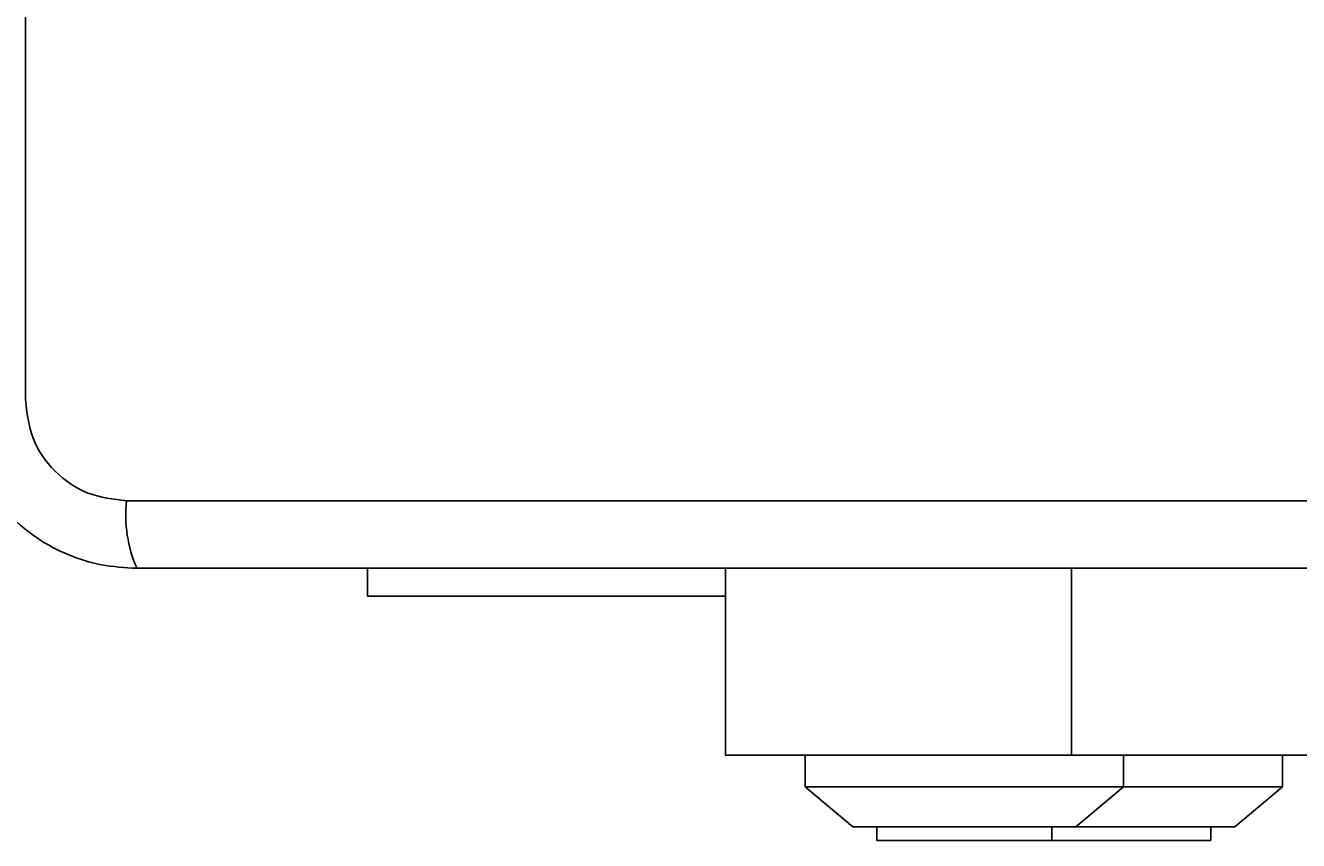
# Model space of a CAD drawing. Units: millimetres. Extents: x 2840 to 9211, y 381 to 9350.
# Drawn here: x 4373 to 4453, y 4740 to 4791 of the extents above; entities that cross this region are included whole.
import ezdxf

# ---------------------------------------------------------------- set-up
doc = ezdxf.new("R2010")
doc.units = ezdxf.units.MM
doc.header["$MEASUREMENT"] = 0
doc.layers.add('Dimension', color=7, linetype='Continuous')
doc.dimstyles.new('Standard$0', dxfattribs={"dimtxt": 0.18, "dimasz": 0.18, "dimexe": 0.18, "dimexo": 0.0625, "dimgap": 0.09, "dimtad": 0, "dimtih": 1, "dimtoh": 1, "dimdec": 4, "dimzin": 0, "dimdsep": 46, "dimtxsty": 'Standard', "dimcen": 0.09, "dimadec": 0, "dimazin": 0, "dimtfac": 1, "dimtdec": 4, "dimtofl": 0, "dimtmove": 0, "dimatfit": 3, "dimfxl": 1, "dimtolj": 1, "dimtzin": 0, "dimarcsym": 0})

# ---------------------------------------------------------------- blocks, each defined once
blk = doc.blocks.new('*D8')
at = {"layer": 'Defpoints', "color": 0, "transparency": 16777216}
for p in [(4340.242, 5225.494), (5292.242, 5220.226), (5292.242, 2544.887)]:
    blk.add_point(p, dxfattribs=at)
at = {"layer": 'Dimension', "color": 0, "lineweight": -2, "transparency": 16777216}
for p, q in [((4340.242, 5225.432), (4340.242, 2544.707)), ((5292.242, 5220.163), (5292.242, 2544.707)), ((4340.422, 2544.887), (4482.818, 2544.887)), ((5292.062, 2544.887), (5149.665, 2544.887))]:
    blk.add_line(p, q, dxfattribs=at)
at = {"layer": 'Dimension', "color": 0, "transparency": 16777216}
for points in [[(4340.422, 2544.917), (4340.422, 2544.857), (4340.242, 2544.887)], [(5292.062, 2544.917), (5292.062, 2544.857), (5292.242, 2544.887)]]:
    blk.add_solid(points, dxfattribs=at)
at = {"layer": 'Dimension', "color": 0, "transparency": 16777216, "insert": (4816.242, 2544.887), "char_height": 0.18, "attachment_point": 5}
blk.add_mtext('\\A1;{\\H1388.88889x;952}', dxfattribs=at)
blk = doc.blocks.new('*D9')
at = {"layer": 'Defpoints', "color": 0, "transparency": 16777216}
for p in [(2840.242, 5204.942), (6792.242, 5194.579), (6792.242, 510.769)]:
    blk.add_point(p, dxfattribs=at)
at = {"layer": 'Dimension', "color": 0, "lineweight": -2, "transparency": 16777216}
for p, q in [((2840.242, 5204.88), (2840.242, 510.589)), ((6792.242, 5194.517), (6792.242, 510.589)), ((2840.422, 510.769), (4357.819, 510.769)), ((6792.062, 510.769), (5274.665, 510.769))]:
    blk.add_line(p, q, dxfattribs=at)
at = {"layer": 'Dimension', "color": 0, "transparency": 16777216}
for points in [[(2840.422, 510.799), (2840.422, 510.739), (2840.242, 510.769)], [(6792.062, 510.799), (6792.062, 510.739), (6792.242, 510.769)]]:
    blk.add_solid(points, dxfattribs=at)
at = {"layer": 'Dimension', "color": 0, "transparency": 16777216, "insert": (4816.242, 510.769), "char_height": 0.18, "attachment_point": 5}
blk.add_mtext('\\A1;{\\H1388.88889x;3952}', dxfattribs=at)

msp = doc.modelspace()

# ---------------------------------------------------------------- linework, layer by layer
at = {"linetype": 'Continuous', "lineweight": 25}
for p, q in [((4373.24122, 4842.58673), (4373.24122, 4767.30246)), ((4379.59969, 4760.94398), (4454.88397, 4760.94398)), ((4394.74181, 4754.9446), (4394.74181, 4756.69459)), ((4417.23329, 4756.69459), (4417.23329, 4744.94458)), ((4438.97641, 4756.69459), (4438.97641, 4744.94458)), ((4417.23329, 4754.9446), (4394.74181, 4754.9446)), ((4417.23329, 4744.94458), (4438.97641, 4744.94458)), ((4422.23329, 4744.94458), (4422.23329, 4742.94457)), ((4438.97641, 4744.94458), (4476.70576, 4744.94458)), ((4442.2333, 4742.94457), (4442.2333, 4744.94458)), ((4452.23329, 4742.94457), (4452.23329, 4744.94458)), ((4422.23329, 4742.94457), (4425.23331, 4740.44458)), ((4422.23329, 4742.94457), (4442.2333, 4742.94457)), ((4439.23331, 4740.44458), (4442.2333, 4742.94457)), ((4442.2333, 4742.94457), (4452.23329, 4742.94457)), ((4449.2333, 4740.44458), (4452.23329, 4742.94457)), ((4425.23331, 4740.44458), (4439.23331, 4740.44458)), ((4426.73329, 4740.44458), (4426.73329, 4739.57459)), ((4437.7333, 4739.57459), (4437.7333, 4740.44458)), ((4439.23331, 4740.44458), (4449.2333, 4740.44458)), ((4447.73329, 4739.57459), (4447.73329, 4740.44458)), ((4426.73329, 4739.57459), (4437.7333, 4739.57459)), ((4437.7333, 4739.57459), (4447.73329, 4739.57459))]:
    msp.add_line(p, q, dxfattribs=at)
msp.add_arc((4387.8207, 4760.01304), 8.27355, 173.5393504, 203.6464242, dxfattribs=at)
for points, knots in [([(4368.99183, 4767.94458), (4369.03536, 4767.19259), (4369.1205, 4765.72181), (4369.79417, 4763.59597), (4370.82661, 4761.65332), (4372.23345, 4759.94267), (4373.94278, 4758.53463), (4375.88557, 4757.50001), (4378.01399, 4756.82381), (4379.4881, 4756.73831), (4380.24182, 4756.69459)], [0, 0, 0, 0, 0.12782327, 0.25000398, 0.37572786, 0.49975414, 0.62375023, 0.74943163, 0.87188484, 1, 1, 1, 1]), ([(4373.24122, 4767.30246), (4373.33581, 4766.47198), (4373.52486, 4764.81201), (4374.99528, 4762.70203), (4377.10564, 4761.22869), (4378.7673, 4761.03901), (4379.59969, 4760.94398)], [0, 0, 0, 0, 0.2500272, 0.49975502, 0.74940494, 1, 1, 1, 1]), ([(4380.24182, 4756.69459), (4386.38876, 4756.69459), (4398.68275, 4756.69459), (4417.24172, 4756.69459), (4435.8008, 4756.69459), (4448.09478, 4756.69459), (4454.24182, 4756.69459)], [0, 0, 0, 0, 0.2499981, 0.49999996, 0.74999814, 1, 1, 1, 1])]:
    msp.add_open_spline(points, degree=3, knots=knots, dxfattribs=at)

# ---------------------------------------------------------------- dimensions: what is measured, and where the dimension line sits
at = {"layer": 'Dimension'}
for base, p1, p2, text, picture, middle in [((5292.24182, 2544.88711), (4340.24182, 5225.49427), (5292.24182, 5220.22597), '{\\H1388.88889x;952}', '*D8', (4816.24182, 2544.88711)), ((6792.24185, 510.76921), (2840.24182, 5204.94229), (6792.24185, 5194.57916), '{\\H1388.88889x;3952}', '*D9', (4816.24183, 510.76921))]:
    dim = msp.add_linear_dim(base=base, p1=p1, p2=p2, text=text, dimstyle='Standard$0', dxfattribs=at)
    dim.commit()
    dim.dimension.update_dxf_attribs({"geometry": picture, "text_midpoint": middle})

doc.saveas('drawing.dxf')
